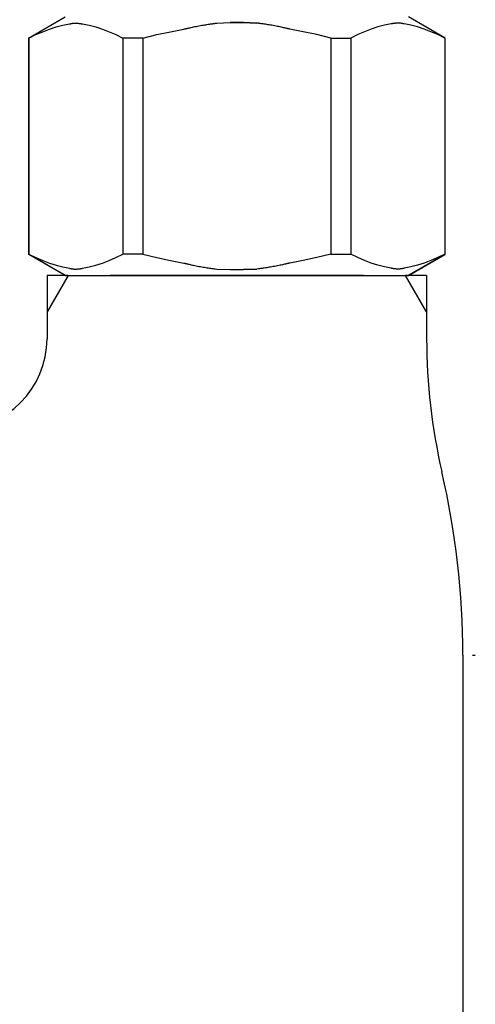
# Model space of a CAD drawing. Extents: x -1262 to 22162, y 100 to 2870.
# Drawn here: x 21120 to 21146, y 1091 to 1145 of the extents above; entities that cross this region are included whole.
import ezdxf

# ---------------------------------------------------------------- set-up
doc = ezdxf.new("R2010")
doc.units = 0
doc.header["$LTSCALE"] = 40
doc.linetypes.add('CENTER2', pattern=[24, 12, -5, 2, -5])
doc.layers.add('1-2', color=1, linetype='CENTER2')
doc.layers.add('A-0', color=7, linetype='CONTINUOUS')

msp = doc.modelspace()

# ---------------------------------------------------------------- linework, layer by layer
at = {"layer": '1-2', "color": 16, "linetype": 'CENTER2'}
msp.add_line((21132.449, 581.124), (21132.449, 1192.393), dxfattribs=at)
at = {"layer": 'A-0', "color": 5, "linetype": 'CONTINUOUS'}
for p, q in [((21120.923, 1144.248), (21122.958, 1145.423)), ((21122.45, 1144.86), (21122.818, 1144.956)), ((21122.818, 1144.956), (21123.185, 1145.029)), ((21123.185, 1145.029), (21123.202, 1145.032)), ((21123.202, 1145.032), (21123.209, 1145.033)), ((21123.209, 1145.033), (21123.217, 1145.035)), ((21123.217, 1145.035), (21123.227, 1145.037)), ((21123.227, 1145.037), (21123.238, 1145.039)), ((21123.238, 1145.039), (21123.25, 1145.041)), ((21123.25, 1145.041), (21123.264, 1145.044)), ((21123.264, 1145.044), (21123.278, 1145.047)), ((21123.278, 1145.047), (21123.294, 1145.05)), ((21123.294, 1145.05), (21123.311, 1145.053)), ((21123.311, 1145.053), (21123.329, 1145.056)), ((21123.329, 1145.056), (21123.347, 1145.059)), ((21123.347, 1145.059), (21123.367, 1145.062)), ((21123.367, 1145.062), (21123.388, 1145.065)), ((21123.388, 1145.065), (21123.41, 1145.068)), ((21123.41, 1145.068), (21123.434, 1145.07)), ((21123.434, 1145.07), (21123.458, 1145.072)), ((21123.458, 1145.072), (21123.484, 1145.073)), ((21123.484, 1145.073), (21123.511, 1145.073)), ((21123.511, 1145.073), (21123.538, 1145.073)), ((21123.538, 1145.073), (21123.566, 1145.072)), ((21123.566, 1145.072), (21123.593, 1145.071)), ((21123.593, 1145.071), (21123.62, 1145.07)), ((21123.62, 1145.07), (21123.646, 1145.068)), ((21123.646, 1145.068), (21123.671, 1145.066)), ((21123.671, 1145.066), (21123.694, 1145.064)), ((21123.694, 1145.064), (21123.716, 1145.061)), ((21123.716, 1145.061), (21123.736, 1145.059)), ((21123.736, 1145.059), (21123.755, 1145.056)), ((21123.755, 1145.056), (21123.772, 1145.053)), ((21123.772, 1145.053), (21123.789, 1145.05)), ((21123.789, 1145.05), (21123.804, 1145.048)), ((21123.804, 1145.048), (21123.818, 1145.045)), ((21123.818, 1145.045), (21123.831, 1145.043)), ((21123.831, 1145.043), (21123.843, 1145.04)), ((21123.843, 1145.04), (21123.855, 1145.038)), ((21123.855, 1145.038), (21123.865, 1145.037)), ((21123.865, 1145.037), (21123.874, 1145.035)), ((21123.874, 1145.035), (21123.882, 1145.033)), ((21123.882, 1145.033), (21123.888, 1145.032)), ((21123.888, 1145.032), (21123.907, 1145.029)), ((21123.907, 1145.029), (21124.274, 1144.956)), ((21124.274, 1144.956), (21124.642, 1144.86)), ((21130.28, 1144.91), (21130.356, 1144.925)), ((21130.356, 1144.925), (21130.432, 1144.939)), ((21130.432, 1144.939), (21130.508, 1144.952)), ((21130.508, 1144.952), (21130.583, 1144.964)), ((21130.583, 1144.964), (21130.657, 1144.976)), ((21130.657, 1144.976), (21130.729, 1144.987)), ((21130.729, 1144.987), (21130.799, 1144.998)), ((21130.799, 1144.998), (21130.866, 1145.008)), ((21130.866, 1145.008), (21130.93, 1145.017)), ((21130.93, 1145.017), (21130.99, 1145.026)), ((21130.99, 1145.026), (21131.046, 1145.034)), ((21131.046, 1145.034), (21131.098, 1145.041)), ((21131.098, 1145.041), (21131.146, 1145.048)), ((21131.146, 1145.048), (21131.188, 1145.054)), ((21131.188, 1145.054), (21131.226, 1145.06)), ((21131.226, 1145.06), (21131.258, 1145.065)), ((21131.258, 1145.065), (21131.348, 1145.078)), ((21131.348, 1145.078), (21132.082, 1145.102)), ((21132.082, 1145.102), (21132.817, 1145.102)), ((21132.816, 1145.102), (21132.082, 1145.102)), ((21133.551, 1145.078), (21132.816, 1145.102)), ((21132.817, 1145.102), (21133.551, 1145.078)), ((21133.64, 1145.065), (21133.551, 1145.078)), ((21133.673, 1145.06), (21133.64, 1145.065)), ((21133.71, 1145.054), (21133.673, 1145.06)), ((21133.753, 1145.048), (21133.71, 1145.054)), ((21133.801, 1145.041), (21133.753, 1145.048)), ((21133.853, 1145.034), (21133.801, 1145.041)), ((21133.909, 1145.026), (21133.853, 1145.034)), ((21133.969, 1145.017), (21133.909, 1145.026)), ((21134.033, 1145.008), (21133.969, 1145.017)), ((21134.1, 1144.998), (21134.033, 1145.008)), ((21134.17, 1144.987), (21134.1, 1144.998)), ((21134.242, 1144.976), (21134.17, 1144.987)), ((21134.315, 1144.964), (21134.242, 1144.976)), ((21134.39, 1144.952), (21134.315, 1144.964)), ((21134.466, 1144.939), (21134.39, 1144.952)), ((21134.542, 1144.925), (21134.466, 1144.939)), ((21134.618, 1144.91), (21134.542, 1144.925)), ((21140.624, 1144.956), (21140.257, 1144.86)), ((21140.992, 1145.029), (21140.624, 1144.956)), ((21141.01, 1145.032), (21140.992, 1145.029)), ((21141.017, 1145.033), (21141.01, 1145.032)), ((21141.025, 1145.035), (21141.017, 1145.033)), ((21141.034, 1145.037), (21141.025, 1145.035)), ((21141.044, 1145.038), (21141.034, 1145.037)), ((21141.055, 1145.04), (21141.044, 1145.038)), ((21141.067, 1145.043), (21141.055, 1145.04)), ((21141.081, 1145.045), (21141.067, 1145.043)), ((21141.095, 1145.048), (21141.081, 1145.045)), ((21141.11, 1145.05), (21141.095, 1145.048)), ((21141.126, 1145.053), (21141.11, 1145.05)), ((21141.144, 1145.056), (21141.126, 1145.053)), ((21141.163, 1145.059), (21141.144, 1145.056)), ((21141.183, 1145.061), (21141.163, 1145.059)), ((21141.205, 1145.064), (21141.183, 1145.061)), ((21141.228, 1145.066), (21141.205, 1145.064)), ((21141.253, 1145.068), (21141.228, 1145.066)), ((21141.279, 1145.07), (21141.253, 1145.068)), ((21141.305, 1145.071), (21141.279, 1145.07)), ((21141.333, 1145.072), (21141.305, 1145.071)), ((21141.36, 1145.073), (21141.333, 1145.072)), ((21141.388, 1145.073), (21141.36, 1145.073)), ((21141.415, 1145.073), (21141.388, 1145.073)), ((21141.44, 1145.072), (21141.415, 1145.073)), ((21141.465, 1145.07), (21141.44, 1145.072)), ((21141.488, 1145.068), (21141.465, 1145.07)), ((21141.511, 1145.065), (21141.488, 1145.068)), ((21141.531, 1145.062), (21141.511, 1145.065)), ((21141.551, 1145.059), (21141.531, 1145.062)), ((21141.57, 1145.056), (21141.551, 1145.059)), ((21141.588, 1145.053), (21141.57, 1145.056)), ((21141.604, 1145.05), (21141.588, 1145.053)), ((21141.62, 1145.047), (21141.604, 1145.05)), ((21141.635, 1145.044), (21141.62, 1145.047)), ((21141.648, 1145.041), (21141.635, 1145.044)), ((21141.661, 1145.039), (21141.648, 1145.041)), ((21141.672, 1145.037), (21141.661, 1145.039)), ((21141.682, 1145.035), (21141.672, 1145.037)), ((21141.69, 1145.033), (21141.682, 1145.035)), ((21141.697, 1145.032), (21141.69, 1145.033)), ((21141.714, 1145.029), (21141.697, 1145.032)), ((21142.081, 1144.956), (21141.714, 1145.029)), ((21143.976, 1144.248), (21141.941, 1145.423)), ((21142.449, 1144.86), (21142.081, 1144.956)), ((21120.949, 1144.248), (21121.332, 1144.435)), ((21120.949, 1144.248), (21121.332, 1144.435)), ((21121.332, 1144.435), (21121.709, 1144.6)), ((21121.332, 1144.435), (21121.709, 1144.6)), ((21121.709, 1144.6), (21122.081, 1144.741)), ((21121.709, 1144.6), (21122.081, 1144.741)), ((21122.081, 1144.741), (21122.45, 1144.86)), ((21122.081, 1144.741), (21122.45, 1144.86)), ((21124.642, 1144.86), (21125.011, 1144.741)), ((21125.011, 1144.741), (21125.383, 1144.6)), ((21125.383, 1144.6), (21125.76, 1144.435)), ((21125.76, 1144.435), (21126.143, 1144.248)), ((21127.256, 1144.248), (21128.022, 1144.435)), ((21128.022, 1144.435), (21128.775, 1144.6)), ((21128.775, 1144.6), (21129.519, 1144.741)), ((21129.519, 1144.741), (21129.557, 1144.75)), ((21129.557, 1144.75), (21129.574, 1144.754)), ((21129.574, 1144.754), (21129.594, 1144.758)), ((21129.594, 1144.758), (21129.618, 1144.764)), ((21129.618, 1144.764), (21129.647, 1144.771)), ((21129.647, 1144.771), (21129.681, 1144.778)), ((21129.681, 1144.778), (21129.719, 1144.787)), ((21129.719, 1144.787), (21129.763, 1144.797)), ((21129.763, 1144.797), (21129.812, 1144.809)), ((21129.812, 1144.809), (21129.867, 1144.821)), ((21129.867, 1144.821), (21129.927, 1144.835)), ((21129.927, 1144.835), (21129.992, 1144.85)), ((21129.992, 1144.85), (21130.06, 1144.865)), ((21130.06, 1144.865), (21130.132, 1144.88)), ((21130.132, 1144.88), (21130.205, 1144.895)), ((21130.205, 1144.895), (21130.28, 1144.91)), ((21134.694, 1144.895), (21134.618, 1144.91)), ((21134.767, 1144.88), (21134.694, 1144.895)), ((21134.838, 1144.865), (21134.767, 1144.88)), ((21134.907, 1144.85), (21134.838, 1144.865)), ((21134.971, 1144.835), (21134.907, 1144.85)), ((21135.031, 1144.821), (21134.971, 1144.835)), ((21135.086, 1144.809), (21135.031, 1144.821)), ((21135.136, 1144.797), (21135.086, 1144.809)), ((21135.18, 1144.787), (21135.136, 1144.797)), ((21135.218, 1144.778), (21135.18, 1144.787)), ((21135.252, 1144.771), (21135.218, 1144.778)), ((21135.28, 1144.764), (21135.252, 1144.771)), ((21135.305, 1144.758), (21135.28, 1144.764)), ((21135.325, 1144.754), (21135.305, 1144.758)), ((21135.341, 1144.75), (21135.325, 1144.754)), ((21135.38, 1144.741), (21135.341, 1144.75)), ((21136.124, 1144.6), (21135.38, 1144.741)), ((21136.877, 1144.435), (21136.124, 1144.6)), ((21137.643, 1144.248), (21136.877, 1144.435)), ((21139.139, 1144.435), (21138.756, 1144.248)), ((21139.515, 1144.6), (21139.139, 1144.435)), ((21139.887, 1144.741), (21139.515, 1144.6)), ((21140.257, 1144.86), (21139.887, 1144.741)), ((21142.818, 1144.741), (21142.449, 1144.86)), ((21142.818, 1144.741), (21142.449, 1144.86)), ((21143.19, 1144.6), (21142.818, 1144.741)), ((21143.19, 1144.6), (21142.818, 1144.741)), ((21143.566, 1144.435), (21143.19, 1144.6)), ((21143.566, 1144.435), (21143.19, 1144.6)), ((21143.949, 1144.248), (21143.566, 1144.435)), ((21143.949, 1144.248), (21143.566, 1144.435)), ((21120.923, 1144.248), (21120.943, 1144.259)), ((21120.943, 1144.259), (21120.923, 1144.248)), ((21120.923, 1144.248), (21120.923, 1132.298)), ((21120.949, 1144.248), (21120.923, 1144.248)), ((21120.949, 1144.248), (21120.923, 1144.248)), ((21120.949, 1144.248), (21120.949, 1132.298)), ((21126.143, 1144.248), (21126.143, 1132.298)), ((21127.256, 1144.248), (21126.143, 1144.248)), ((21127.256, 1144.248), (21127.256, 1132.298)), ((21137.643, 1144.248), (21137.643, 1132.298)), ((21137.643, 1144.248), (21138.756, 1144.248)), ((21138.756, 1144.248), (21138.756, 1132.298)), ((21143.949, 1144.248), (21143.949, 1132.298)), ((21122.958, 1131.123), (21120.923, 1132.298)), ((21120.943, 1132.286), (21120.923, 1132.298)), ((21120.949, 1132.298), (21120.923, 1132.298)), ((21122.958, 1131.123), (21120.943, 1132.286)), ((21120.949, 1132.298), (21121.332, 1132.11)), ((21121.332, 1132.11), (21121.709, 1131.946)), ((21121.709, 1131.946), (21122.081, 1131.805)), ((21125.011, 1131.805), (21125.383, 1131.946)), ((21125.383, 1131.946), (21125.76, 1132.11)), ((21125.76, 1132.11), (21126.143, 1132.298)), ((21127.256, 1132.298), (21126.143, 1132.298)), ((21127.256, 1132.298), (21128.022, 1132.11)), ((21128.022, 1132.11), (21128.775, 1131.946)), ((21128.775, 1131.946), (21129.519, 1131.805)), ((21136.124, 1131.946), (21135.38, 1131.805)), ((21136.877, 1132.11), (21136.124, 1131.946)), ((21137.643, 1132.298), (21136.877, 1132.11)), ((21137.643, 1132.298), (21138.756, 1132.298)), ((21139.139, 1132.11), (21138.756, 1132.298)), ((21139.515, 1131.946), (21139.139, 1132.11)), ((21139.887, 1131.805), (21139.515, 1131.946)), ((21141.914, 1131.123), (21143.93, 1132.286)), ((21141.941, 1131.123), (21143.976, 1132.298)), ((21141.941, 1131.123), (21143.956, 1132.286)), ((21143.19, 1131.946), (21142.818, 1131.805)), ((21143.566, 1132.11), (21143.19, 1131.946)), ((21143.949, 1132.298), (21143.566, 1132.11)), ((21143.949, 1132.298), (21143.976, 1132.298)), ((21143.956, 1132.286), (21143.976, 1132.298)), ((21122.081, 1131.805), (21122.45, 1131.686)), ((21122.45, 1131.686), (21122.818, 1131.59)), ((21122.818, 1131.59), (21123.185, 1131.517)), ((21123.185, 1131.517), (21123.202, 1131.514)), ((21123.202, 1131.514), (21123.209, 1131.512)), ((21123.209, 1131.512), (21123.217, 1131.511)), ((21123.217, 1131.511), (21123.227, 1131.509)), ((21123.227, 1131.509), (21123.238, 1131.507)), ((21123.238, 1131.507), (21123.25, 1131.504)), ((21123.25, 1131.504), (21123.264, 1131.502)), ((21123.264, 1131.502), (21123.278, 1131.499)), ((21123.278, 1131.499), (21123.294, 1131.496)), ((21123.294, 1131.496), (21123.311, 1131.493)), ((21123.311, 1131.493), (21123.329, 1131.49)), ((21123.329, 1131.49), (21123.347, 1131.486)), ((21123.347, 1131.486), (21123.367, 1131.483)), ((21123.367, 1131.483), (21123.388, 1131.48)), ((21123.388, 1131.48), (21123.41, 1131.478)), ((21123.41, 1131.478), (21123.434, 1131.476)), ((21123.434, 1131.476), (21123.458, 1131.474)), ((21123.458, 1131.474), (21123.484, 1131.473)), ((21123.484, 1131.473), (21123.511, 1131.473)), ((21123.511, 1131.473), (21123.538, 1131.473)), ((21123.538, 1131.473), (21123.566, 1131.473)), ((21123.566, 1131.473), (21123.593, 1131.474)), ((21123.593, 1131.474), (21123.62, 1131.476)), ((21123.62, 1131.476), (21123.646, 1131.478)), ((21123.646, 1131.478), (21123.671, 1131.48)), ((21123.671, 1131.48), (21123.694, 1131.482)), ((21123.694, 1131.482), (21123.716, 1131.484)), ((21123.716, 1131.484), (21123.736, 1131.487)), ((21123.736, 1131.487), (21123.755, 1131.49)), ((21123.755, 1131.49), (21123.772, 1131.493)), ((21123.772, 1131.493), (21123.789, 1131.495)), ((21123.789, 1131.495), (21123.804, 1131.498)), ((21123.804, 1131.498), (21123.818, 1131.501)), ((21123.818, 1131.501), (21123.831, 1131.503)), ((21123.831, 1131.503), (21123.843, 1131.505)), ((21123.843, 1131.505), (21123.855, 1131.507)), ((21123.855, 1131.507), (21123.865, 1131.509)), ((21123.865, 1131.509), (21123.874, 1131.511)), ((21123.874, 1131.511), (21123.882, 1131.512)), ((21123.882, 1131.512), (21123.888, 1131.513)), ((21123.888, 1131.513), (21123.907, 1131.517)), ((21123.907, 1131.517), (21124.274, 1131.59)), ((21124.274, 1131.59), (21124.642, 1131.686)), ((21124.642, 1131.686), (21125.011, 1131.805)), ((21129.519, 1131.805), (21129.557, 1131.796)), ((21129.557, 1131.796), (21129.574, 1131.792)), ((21129.574, 1131.792), (21129.594, 1131.787)), ((21129.594, 1131.787), (21129.618, 1131.782)), ((21129.618, 1131.782), (21129.647, 1131.775)), ((21129.647, 1131.775), (21129.681, 1131.767)), ((21129.681, 1131.767), (21129.719, 1131.758)), ((21129.719, 1131.758), (21129.763, 1131.748)), ((21129.763, 1131.748), (21129.812, 1131.737)), ((21129.812, 1131.737), (21129.867, 1131.724)), ((21129.867, 1131.724), (21129.927, 1131.711)), ((21129.927, 1131.711), (21129.992, 1131.696)), ((21129.992, 1131.696), (21130.06, 1131.681)), ((21130.06, 1131.681), (21130.132, 1131.666)), ((21130.132, 1131.666), (21130.205, 1131.65)), ((21130.205, 1131.65), (21130.28, 1131.635)), ((21130.28, 1131.635), (21130.356, 1131.621)), ((21130.356, 1131.621), (21130.432, 1131.607)), ((21130.432, 1131.607), (21130.508, 1131.594)), ((21130.508, 1131.594), (21130.583, 1131.581)), ((21130.583, 1131.581), (21130.657, 1131.57)), ((21130.657, 1131.57), (21130.729, 1131.558)), ((21130.729, 1131.558), (21130.799, 1131.548)), ((21130.799, 1131.548), (21130.866, 1131.538)), ((21130.866, 1131.538), (21130.93, 1131.529)), ((21130.93, 1131.529), (21130.99, 1131.52)), ((21130.99, 1131.52), (21131.046, 1131.512)), ((21131.046, 1131.512), (21131.098, 1131.504)), ((21131.098, 1131.504), (21131.146, 1131.497)), ((21131.146, 1131.497), (21131.188, 1131.491)), ((21131.188, 1131.491), (21131.226, 1131.486)), ((21131.226, 1131.486), (21131.258, 1131.481)), ((21131.258, 1131.481), (21131.348, 1131.468)), ((21131.348, 1131.468), (21132.082, 1131.443)), ((21132.082, 1131.443), (21132.817, 1131.443)), ((21133.551, 1131.468), (21132.816, 1131.443)), ((21132.817, 1131.443), (21133.551, 1131.468)), ((21133.64, 1131.481), (21133.551, 1131.468)), ((21133.673, 1131.486), (21133.64, 1131.481)), ((21133.71, 1131.491), (21133.673, 1131.486)), ((21133.753, 1131.497), (21133.71, 1131.491)), ((21133.801, 1131.504), (21133.753, 1131.497)), ((21133.853, 1131.512), (21133.801, 1131.504)), ((21133.909, 1131.52), (21133.853, 1131.512)), ((21133.969, 1131.529), (21133.909, 1131.52)), ((21134.033, 1131.538), (21133.969, 1131.529)), ((21134.1, 1131.548), (21134.033, 1131.538)), ((21134.17, 1131.558), (21134.1, 1131.548)), ((21134.242, 1131.57), (21134.17, 1131.558)), ((21134.315, 1131.581), (21134.242, 1131.57)), ((21134.39, 1131.594), (21134.315, 1131.581)), ((21134.466, 1131.607), (21134.39, 1131.594)), ((21134.542, 1131.621), (21134.466, 1131.607)), ((21134.618, 1131.635), (21134.542, 1131.621)), ((21134.694, 1131.65), (21134.618, 1131.635)), ((21134.767, 1131.666), (21134.694, 1131.65)), ((21134.838, 1131.681), (21134.767, 1131.666)), ((21134.907, 1131.696), (21134.838, 1131.681)), ((21134.971, 1131.711), (21134.907, 1131.696)), ((21135.031, 1131.724), (21134.971, 1131.711)), ((21135.086, 1131.737), (21135.031, 1131.724)), ((21135.136, 1131.748), (21135.086, 1131.737)), ((21135.18, 1131.758), (21135.136, 1131.748)), ((21135.218, 1131.767), (21135.18, 1131.758)), ((21135.252, 1131.775), (21135.218, 1131.767)), ((21135.28, 1131.782), (21135.252, 1131.775)), ((21135.305, 1131.787), (21135.28, 1131.782)), ((21135.325, 1131.792), (21135.305, 1131.787)), ((21135.341, 1131.796), (21135.325, 1131.792)), ((21135.38, 1131.805), (21135.341, 1131.796)), ((21140.257, 1131.686), (21139.887, 1131.805)), ((21140.624, 1131.59), (21140.257, 1131.686)), ((21140.992, 1131.517), (21140.624, 1131.59)), ((21141.01, 1131.513), (21140.992, 1131.517)), ((21141.017, 1131.512), (21141.01, 1131.513)), ((21141.025, 1131.511), (21141.017, 1131.512)), ((21141.034, 1131.509), (21141.025, 1131.511)), ((21141.044, 1131.507), (21141.034, 1131.509)), ((21141.055, 1131.505), (21141.044, 1131.507)), ((21141.067, 1131.503), (21141.055, 1131.505)), ((21141.081, 1131.501), (21141.067, 1131.503)), ((21141.095, 1131.498), (21141.081, 1131.501)), ((21141.11, 1131.495), (21141.095, 1131.498)), ((21141.126, 1131.493), (21141.11, 1131.495)), ((21141.144, 1131.49), (21141.126, 1131.493)), ((21141.163, 1131.487), (21141.144, 1131.49)), ((21141.183, 1131.484), (21141.163, 1131.487)), ((21141.205, 1131.482), (21141.183, 1131.484)), ((21141.228, 1131.48), (21141.205, 1131.482)), ((21141.253, 1131.478), (21141.228, 1131.48)), ((21141.279, 1131.476), (21141.253, 1131.478)), ((21141.305, 1131.474), (21141.279, 1131.476)), ((21141.333, 1131.473), (21141.305, 1131.474)), ((21141.36, 1131.473), (21141.333, 1131.473)), ((21141.388, 1131.473), (21141.36, 1131.473)), ((21141.415, 1131.473), (21141.388, 1131.473)), ((21141.44, 1131.474), (21141.415, 1131.473)), ((21141.465, 1131.476), (21141.44, 1131.474)), ((21141.488, 1131.478), (21141.465, 1131.476)), ((21141.511, 1131.48), (21141.488, 1131.478)), ((21141.531, 1131.483), (21141.511, 1131.48)), ((21141.551, 1131.486), (21141.531, 1131.483)), ((21141.57, 1131.49), (21141.551, 1131.486)), ((21141.588, 1131.493), (21141.57, 1131.49)), ((21141.604, 1131.496), (21141.588, 1131.493)), ((21141.62, 1131.499), (21141.604, 1131.496)), ((21141.635, 1131.502), (21141.62, 1131.499)), ((21141.648, 1131.504), (21141.635, 1131.502)), ((21141.661, 1131.507), (21141.648, 1131.504)), ((21141.672, 1131.509), (21141.661, 1131.507)), ((21141.682, 1131.511), (21141.672, 1131.509)), ((21141.69, 1131.512), (21141.682, 1131.511)), ((21141.697, 1131.514), (21141.69, 1131.512)), ((21141.714, 1131.517), (21141.697, 1131.514)), ((21142.081, 1131.59), (21141.714, 1131.517)), ((21142.449, 1131.686), (21142.081, 1131.59)), ((21142.818, 1131.805), (21142.449, 1131.686)), ((21123.111, 1131.123), (21121.949, 1131.123)), ((21121.949, 1131.123), (21121.949, 1129.11)), ((21123.111, 1131.123), (21121.949, 1129.11)), ((21122.958, 1131.123), (21141.941, 1131.123)), ((21123.111, 1131.123), (21141.787, 1131.123)), ((21139.449, 1131.123), (21125.449, 1131.123)), ((21142.949, 1129.11), (21141.787, 1131.123)), ((21142.949, 1131.123), (21141.787, 1131.123)), ((21142.949, 1131.123), (21142.949, 1129.11)), ((21121.949, 1129.11), (21121.949, 1127.623)), ((21142.949, 1129.11), (21142.949, 1127.623)), ((21144.949, 1110.123), (21144.949, 1086.705)), ((21145.494, 1110.123), (21145.643, 1110.123))]:
    msp.add_line(p, q, dxfattribs=at)
for centre, radius, start, end in [((21070.098, 1139.044), 57, 26.858, 180), ((21116.949, 1127.623), 5, 270, 0), ((21175.512, 1127.623), 32.562, 180, 193.04), ((21099.949, 1110.123), 45, 0, 13.04)]:
    msp.add_arc(centre, radius, start, end, dxfattribs=at)

doc.saveas('drawing.dxf')
